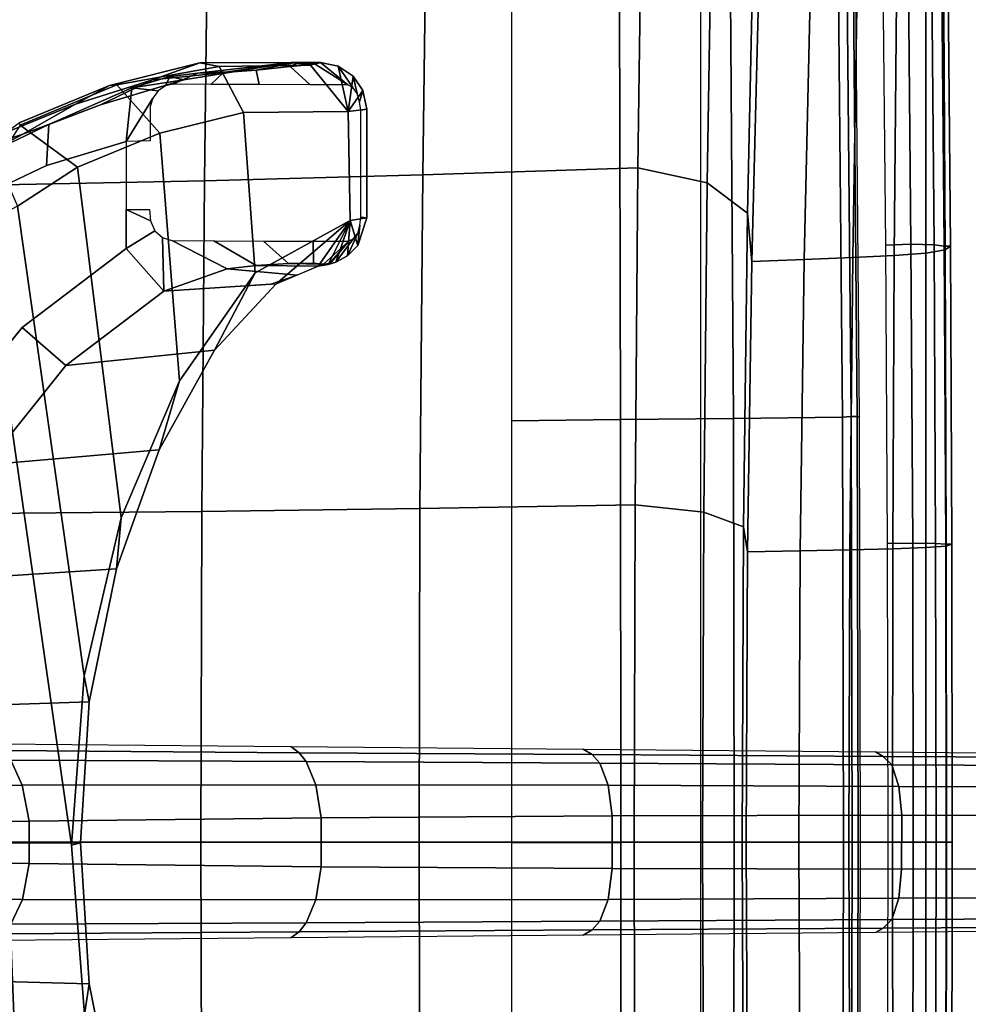
# Model space of a CAD drawing. Units: millimetres. Extents: x 8396 to 53433, y -2081 to 81661.
# Drawn here: x 10561 to 10717, y -1434 to -1272 of the extents above; entities that cross this region are included whole.
import ezdxf

# ---------------------------------------------------------------- set-up
doc = ezdxf.new("R2010")
doc.units = ezdxf.units.MM
doc.header["$LTSCALE"] = 200
for name, color, linetype in [('72_HWAP_INSERT', 7, 'Continuous'), ('72_HWAP_SS_D3_A_2DFURN_2D3-ZODY-SEAT', 7, 'Continuous'), ('72_HWAP_SS_D3_A_2DFURN_2D3-ZODY_2DBASE', 7, 'Continuous'), ('72_HWAP_SS_D3_A_2DFURN_2D3-ZODY_2DBASE_2DACCESSORY', 7, 'Continuous'), ('72_HWAP_SS_D3_A_2DFURN_2D3-ZODY_2DFRAME', 7, 'Continuous')]:
    doc.layers.add(name, color=color, linetype=linetype)

# ---------------------------------------------------------------- blocks, each defined once
blk = doc.blocks.new('72HCSS3SZT-20-702MA1-BASE')
for points in [[(0.08262, 0.00273, 0.16936), (0.08261, -0.00271, 0.16931), (0.13079, -0.00347, 0.15684), (0.13079, 0.00348, 0.15687)], [(0.13079, 0.00348, 0.15687), (0.13079, -0.00347, 0.15684), (0.17878, -0.00402, 0.14367), (0.17878, 0.00402, 0.14367)], [(0.17878, 0.00402, 0.14367), (0.17878, -0.00402, 0.14367), (0.22658, -0.00435, 0.12981), (0.22657, 0.00434, 0.12978)], [(0.22657, 0.00434, 0.12978), (0.22658, -0.00435, 0.12981), (0.27417, -0.00446, 0.11525), (0.27416, 0.00445, 0.11519)], [(0.27416, 0.00445, 0.11519), (0.27417, -0.00446, 0.11525), (0.32154, -0.00435, 0.09997), (0.32154, 0.00436, 0.09997)]]:
    blk.add_3dface(points)
mesh = blk.add_polymesh((2, 7))
for k, corner in enumerate([(0.31791, 0.0144, 0.0753), (0.26988, 0.01484, 0.08484), (0.22184, 0.01527, 0.09437), (0.17381, 0.0157, 0.10391), (0.12577, 0.01614, 0.11344), (0.07774, 0.01657, 0.12298), (0.0297, 0.017, 0.13251), (0.31869, 0.01387, 0.09124), (0.27114, 0.01411, 0.1065), (0.2233, 0.01439, 0.12081), (0.17517, 0.0147, 0.13414), (0.12679, 0.01505, 0.14649), (0.07816, 0.01543, 0.15787), (0.02932, 0.01585, 0.16828)]):
    mesh.set_mesh_vertex(divmod(k, 7), corner)
mesh = blk.add_polymesh((4, 7))
for k, corner in enumerate([(0.03427, 0.00175, 0.18112), (0.08262, 0.00273, 0.16936), (0.13079, 0.00348, 0.15687), (0.17878, 0.00402, 0.14367), (0.22657, 0.00434, 0.12978), (0.27416, 0.00445, 0.11519), (0.32154, 0.00436, 0.09997), (0.03273, 0.00863, 0.17954), (0.08126, 0.00917, 0.16808), (0.12966, 0.00943, 0.15575), (0.1779, 0.00949, 0.1426), (0.22592, 0.00939, 0.12869), (0.27369, 0.0092, 0.11405), (0.32116, 0.009, 0.09876), (0.03027, 0.01374, 0.17508), (0.07907, 0.01365, 0.16422), (0.12776, 0.01347, 0.1523), (0.17629, 0.01323, 0.1394), (0.22458, 0.01297, 0.12559), (0.27255, 0.0127, 0.11096), (0.32013, 0.01246, 0.09561), (0.02932, 0.01585, 0.16828), (0.07816, 0.01543, 0.15787), (0.12679, 0.01505, 0.14649), (0.17517, 0.0147, 0.13414), (0.2233, 0.01439, 0.12081), (0.27114, 0.01411, 0.1065), (0.31869, 0.01387, 0.09124)]):
    mesh.set_mesh_vertex(divmod(k, 7), corner)
mesh = blk.add_polymesh((4, 7))
for k, corner in enumerate([(0.02932, -0.01585, 0.16828), (0.07816, -0.01543, 0.15787), (0.12679, -0.01505, 0.1465), (0.17517, -0.0147, 0.13414), (0.22329, -0.01439, 0.12081), (0.27114, -0.01411, 0.1065), (0.31869, -0.01387, 0.09124), (0.03029, -0.01375, 0.17508), (0.07907, -0.01365, 0.16421), (0.12777, -0.01348, 0.1523), (0.1763, -0.01324, 0.1394), (0.22459, -0.01298, 0.1256), (0.27256, -0.01271, 0.11098), (0.32013, -0.01247, 0.09561), (0.03273, -0.00859, 0.17947), (0.08124, -0.00911, 0.16797), (0.12965, -0.00938, 0.15567), (0.17789, -0.00945, 0.14255), (0.22592, -0.00936, 0.12866), (0.27369, -0.00918, 0.11404), (0.32115, -0.00897, 0.09872), (0.03427, -0.00175, 0.18112), (0.08261, -0.00271, 0.16931), (0.13079, -0.00347, 0.15684), (0.17878, -0.00402, 0.14367), (0.22658, -0.00435, 0.12981), (0.27417, -0.00446, 0.11525), (0.32154, -0.00435, 0.09997)]):
    mesh.set_mesh_vertex(divmod(k, 7), corner)
mesh = blk.add_polymesh((2, 7))
for k, corner in enumerate([(0.31869, -0.01387, 0.09124), (0.27114, -0.01411, 0.1065), (0.22329, -0.01439, 0.12081), (0.17517, -0.0147, 0.13414), (0.12679, -0.01505, 0.1465), (0.07816, -0.01543, 0.15787), (0.02932, -0.01585, 0.16828), (0.31791, -0.0144, 0.0753), (0.26988, -0.01484, 0.08484), (0.22184, -0.01527, 0.09437), (0.17381, -0.0157, 0.10391), (0.12577, -0.01614, 0.11344), (0.07774, -0.01657, 0.12298), (0.0297, -0.017, 0.13251)]):
    mesh.set_mesh_vertex(divmod(k, 7), corner)
blk = doc.blocks.new('72HCSS3SZT-20-702MA1-BASEACC')
for points in [[(0.11631, -0.09937, 0.28644), (0.12241, 0.10155, 0.29271), (0.13131, 0.10647, 0.30472), (0.1231, -0.10147, 0.29354)], [(0.13131, 0.10647, 0.30472), (0.1399, 0.02828, 0.31695), (0.13776, 0.00048, 0.31392), (0.1231, -0.10147, 0.29354)], [(0.13984, -0.02733, 0.31688), (0.12885, -0.10451, 0.30121), (0.1231, -0.10147, 0.29354), (0.13776, 0.00048, 0.31392)], [(0.1459, -0.0533, 0.3255), (0.13875, -0.11093, 0.31531), (0.12885, -0.10451, 0.30121), (0.13984, -0.02733, 0.31688)], [(0.15549, -0.0758, 0.33916), (0.15227, -0.1165, 0.33457), (0.13875, -0.11093, 0.31531), (0.1459, -0.0533, 0.3255)], [(0.16795, -0.09354, 0.35691), (0.16599, -0.11987, 0.35411), (0.15227, -0.1165, 0.33457), (0.15549, -0.0758, 0.33916)], [(0.17485, -0.09317, 0.37652), (0.17052, -0.09169, 0.36981), (0.15292, -0.09051, 0.38729), (0.16332, -0.09421, 0.39556)], [(0.18351, -0.10215, 0.37909), (0.1714, -0.09171, 0.36979), (0.1783, -0.09462, 0.38325)], [(0.1783, -0.09462, 0.38325), (0.17485, -0.09317, 0.37652), (0.16332, -0.09421, 0.39556), (0.16807, -0.09475, 0.39803)], [(0.1832, -0.12004, 0.37862), (0.16599, -0.11987, 0.35411), (0.16795, -0.09354, 0.35691), (0.18351, -0.10215, 0.37909)], [(0.17916, -0.09496, 0.3889), (0.1783, -0.09462, 0.38325), (0.16807, -0.09475, 0.39803), (0.17341, -0.09507, 0.39744)], [(0.17752, -0.09514, 0.394), (0.17916, -0.09496, 0.3889), (0.17341, -0.09507, 0.39744), (0.17752, -0.09514, 0.394)], [(0.18351, -0.10215, 0.37909), (0.1783, -0.09462, 0.38325), (0.1799, -0.09492, 0.38578)], [(0.17916, -0.09496, 0.3889), (0.18025, -0.09506, 0.38746), (0.1783, -0.09462, 0.38325), (0.17916, -0.09496, 0.3889)], [(0.18025, -0.09506, 0.38746), (0.17916, -0.09496, 0.3889), (0.18332, -0.09873, 0.39579), (0.18025, -0.09506, 0.38746)], [(0.18351, -0.10215, 0.37909), (0.1799, -0.09492, 0.38578), (0.18117, -0.0953, 0.38729)], [(0.18307, -0.09632, 0.38833), (0.18351, -0.10215, 0.37909), (0.18117, -0.0953, 0.38729)], [(0.18481, -0.09806, 0.38881), (0.18351, -0.10215, 0.37909), (0.18307, -0.09632, 0.38833)], [(0.18626, -0.10257, 0.38927), (0.18351, -0.10215, 0.37909), (0.18481, -0.09806, 0.38881)], [(0.18626, -0.12044, 0.38927), (0.1832, -0.12004, 0.37862), (0.18351, -0.10215, 0.37909), (0.18626, -0.10257, 0.38927)], [(0.18626, -0.12044, 0.38927), (0.18626, -0.10257, 0.38927), (0.18531, -0.10269, 0.39407), (0.18531, -0.12026, 0.39407)], [(0.12932, -0.11781, 0.31899), (0.1255, -0.11208, 0.30413), (0.12885, -0.10451, 0.30121), (0.13875, -0.11093, 0.31531)], [(0.17864, -0.12808, 0.38887), (0.17699, -0.12764, 0.38247), (0.1832, -0.12004, 0.37862), (0.18156, -0.1275, 0.38903)], [(0.1832, -0.12004, 0.37862), (0.18403, -0.12584, 0.38916), (0.18156, -0.1275, 0.38903)], [(0.18403, -0.12584, 0.38916), (0.1832, -0.12004, 0.37862), (0.18562, -0.12351, 0.38924)], [(0.18562, -0.12351, 0.38924), (0.1832, -0.12004, 0.37862), (0.18626, -0.12044, 0.38927)], [(0.14767, -0.12391, 0.3857), (0.15619, -0.12527, 0.3864), (0.15391, -0.12579, 0.38912)], [(0.1778, -0.12781, 0.39279), (0.17864, -0.12808, 0.38887), (0.18314, -0.12442, 0.39578), (0.1778, -0.12781, 0.39279)], [(0.15391, -0.12579, 0.38912), (0.15619, -0.12527, 0.3864), (0.16471, -0.12663, 0.38711), (0.15843, -0.12632, 0.39205)], [(0.15843, -0.12632, 0.39205), (0.16471, -0.12663, 0.38711), (0.17386, -0.12808, 0.38738)], [(0.17386, -0.12808, 0.38738), (0.17699, -0.12764, 0.38247), (0.17456, -0.12808, 0.38798)], [(0.17456, -0.12808, 0.38798), (0.17699, -0.12764, 0.38247), (0.17507, -0.12808, 0.38843)], [(0.17507, -0.12808, 0.38843), (0.17699, -0.12764, 0.38247), (0.17631, -0.12808, 0.38875)], [(0.17864, -0.12808, 0.38887), (0.17631, -0.12808, 0.38875), (0.17699, -0.12764, 0.38247)], [(0.17631, -0.12808, 0.38875), (0.17864, -0.12808, 0.38887), (0.1778, -0.12781, 0.39279)]]:
    blk.add_3dface(points)
for points, invisible_edges in [([(0.11556, -0.06727, 0.37289), (0.12029, -0.10485, 0.37577), (0.13365, -0.11116, 0.38389), (0.12964, -0.08454, 0.38145)], 5), ([(0.12964, -0.08454, 0.38145), (0.13365, -0.11116, 0.38389), (0.14672, -0.10395, 0.39183), (0.14672, -0.09753, 0.39183)], 3), ([(0.14672, -0.10395, 0.39183), (0.13365, -0.11116, 0.38389), (0.14672, -0.11512, 0.39184), (0.14672, -0.10395, 0.39183)], 1)]:
    blk.add_3dface(points, dxfattribs=dict(invisible_edges=invisible_edges))
mesh = blk.add_polymesh((2, 11))
for k, corner in enumerate([(0.18351, -0.10215, 0.37909), (0.16795, -0.09354, 0.35691), (0.15549, -0.0758, 0.33916), (0.1459, -0.0533, 0.3255), (0.13984, -0.02733, 0.31688), (0.13776, 0.00048, 0.31392), (0.1399, 0.02828, 0.31695), (0.14603, 0.05421, 0.32568), (0.15564, 0.07672, 0.33937), (0.16823, 0.0942, 0.3573), (0.18351, 0.10252, 0.37909), (0.1714, -0.09171, 0.36979), (0.16124, -0.08083, 0.35204), (0.15217, -0.06444, 0.33821), (0.14515, -0.0449, 0.32766), (0.14067, -0.02304, 0.32095), (0.13924, 0.00012, 0.31884), (0.14067, 0.02329, 0.32094), (0.14505, 0.04521, 0.32751), (0.15204, 0.06482, 0.33799), (0.16107, 0.08111, 0.35202), (0.17134, 0.09205, 0.36969)]):
    mesh.set_mesh_vertex(divmod(k, 11), corner)
mesh = blk.add_polymesh((2, 11))
for k, corner in enumerate([(0.15292, -0.09051, 0.38729), (0.1368, -0.07833, 0.3779), (0.12369, -0.06201, 0.37015), (0.11359, -0.04289, 0.36467), (0.10626, -0.02194, 0.36238), (0.10339, 0.00019, 0.36195), (0.10626, 0.02231, 0.36238), (0.11359, 0.04326, 0.36467), (0.12369, 0.06238, 0.37015), (0.13681, 0.0787, 0.3779), (0.15292, 0.09089, 0.38729), (0.14672, -0.09753, 0.39183), (0.12964, -0.08454, 0.38145), (0.11556, -0.06727, 0.37289), (0.10541, -0.04651, 0.36706), (0.099, -0.0236, 0.3649), (0.09667, 0.00017, 0.36448), (0.099, 0.02395, 0.3649), (0.10547, 0.04684, 0.36713), (0.1156, 0.06761, 0.37292), (0.12961, 0.08497, 0.38143), (0.14672, 0.0979, 0.39183)]):
    mesh.set_mesh_vertex(divmod(k, 11), corner)
mesh = blk.add_polymesh((2, 11))
for k, corner in enumerate([(0.1714, -0.09171, 0.36979), (0.16124, -0.08083, 0.35204), (0.15217, -0.06444, 0.33821), (0.14515, -0.0449, 0.32766), (0.14067, -0.02304, 0.32095), (0.13924, 0.00012, 0.31884), (0.14067, 0.02329, 0.32094), (0.14505, 0.04521, 0.32751), (0.15204, 0.06482, 0.33799), (0.16107, 0.08111, 0.35202), (0.17134, 0.09205, 0.36969), (0.15292, -0.09051, 0.38729), (0.1368, -0.07833, 0.3779), (0.12369, -0.06201, 0.37015), (0.11359, -0.04289, 0.36467), (0.10626, -0.02194, 0.36238), (0.10339, 0.00019, 0.36195), (0.10626, 0.02231, 0.36238), (0.11359, 0.04326, 0.36467), (0.12369, 0.06238, 0.37015), (0.13681, 0.0787, 0.3779), (0.15292, 0.09089, 0.38729)]):
    mesh.set_mesh_vertex(divmod(k, 11), corner)
mesh = blk.add_polymesh((2, 5))
for k, corner in enumerate([(0.16332, -0.09421, 0.39556), (0.15292, -0.09051, 0.38729), (0.14672, -0.09753, 0.39183), (0.14672, -0.10395, 0.39183), (0.14672, -0.10395, 0.39183), (0.15421, -0.09887, 0.39706), (0.1527, -0.09933, 0.39599), (0.15144, -0.10044, 0.39508), (0.15071, -0.10209, 0.39453), (0.15054, -0.10395, 0.3944)]):
    mesh.set_mesh_vertex(divmod(k, 5), corner)
mesh = blk.add_polymesh((2, 5))
for k, corner in enumerate([(0.17916, -0.09496, 0.3889), (0.17752, -0.09514, 0.394), (0.17341, -0.09507, 0.39744), (0.16807, -0.09475, 0.39803), (0.16332, -0.09421, 0.39556), (0.18332, -0.09873, 0.39579), (0.17744, -0.09874, 0.40192), (0.16928, -0.09875, 0.40432), (0.16111, -0.09878, 0.40218), (0.15421, -0.09887, 0.39706)]):
    mesh.set_mesh_vertex(divmod(k, 5), corner)
mesh = blk.add_polymesh((2, 5))
for k, corner in enumerate([(0.18626, -0.10257, 0.38927), (0.18481, -0.09806, 0.38881), (0.18307, -0.09632, 0.38833), (0.18117, -0.0953, 0.38729), (0.1799, -0.09492, 0.38578), (0.18531, -0.10269, 0.39407), (0.18512, -0.10136, 0.39406), (0.18477, -0.10008, 0.39417), (0.18407, -0.09916, 0.3948), (0.18332, -0.09873, 0.39579)]):
    mesh.set_mesh_vertex(divmod(k, 5), corner)
mesh = blk.add_polymesh((2, 4))
for k, corner in enumerate([(0.10855, -0.1068, 0.36139), (0.12147, -0.11195, 0.37002), (0.13399, -0.11789, 0.37769), (0.14767, -0.12391, 0.3857), (0.10663, -0.09948, 0.36757), (0.12029, -0.10485, 0.37577), (0.13365, -0.11116, 0.38389), (0.14672, -0.11512, 0.39184)]):
    mesh.set_mesh_vertex(divmod(k, 4), corner)
mesh = blk.add_polymesh((4, 4))
for k, corner in enumerate([(0.17386, -0.12808, 0.38738), (0.16471, -0.12663, 0.38711), (0.15619, -0.12527, 0.3864), (0.14767, -0.12391, 0.3857), (0.15883, -0.12803, 0.36555), (0.15105, -0.12523, 0.37005), (0.14252, -0.12114, 0.3747), (0.13399, -0.11789, 0.37769), (0.14398, -0.1243, 0.34399), (0.13839, -0.12128, 0.3537), (0.12976, -0.11635, 0.36229), (0.12147, -0.11195, 0.37002), (0.12912, -0.11818, 0.3245), (0.12696, -0.11659, 0.33515), (0.12266, -0.11397, 0.3447), (0.11638, -0.11029, 0.35267)]):
    mesh.set_mesh_vertex(divmod(k, 4), corner)
mesh = blk.add_polymesh((2, 4))
for k, corner in enumerate([(0.13875, -0.11093, 0.31531), (0.15227, -0.1165, 0.33457), (0.16599, -0.11987, 0.35411), (0.1832, -0.12004, 0.37862), (0.12932, -0.11781, 0.31899), (0.14519, -0.12441, 0.33957), (0.162, -0.12743, 0.36018), (0.17699, -0.12764, 0.38247)]):
    mesh.set_mesh_vertex(divmod(k, 4), corner)
mesh = blk.add_polymesh((2, 5))
for k, corner in enumerate([(0.15066, -0.11523, 0.39449), (0.14672, -0.11512, 0.39184), (0.14767, -0.12391, 0.3857), (0.15391, -0.12579, 0.38912), (0.15843, -0.12632, 0.39205), (0.15069, -0.12088, 0.39394), (0.1511, -0.12225, 0.39341), (0.15196, -0.12344, 0.39305), (0.15319, -0.12428, 0.39312), (0.15444, -0.12453, 0.39396)]):
    mesh.set_mesh_vertex(divmod(k, 5), corner)
mesh = blk.add_polymesh((2, 4))
for k, corner in enumerate([(0.12932, -0.11781, 0.31899), (0.14519, -0.12441, 0.33957), (0.162, -0.12743, 0.36018), (0.17699, -0.12764, 0.38247), (0.12912, -0.11818, 0.3245), (0.14398, -0.1243, 0.34399), (0.15883, -0.12803, 0.36555), (0.17386, -0.12808, 0.38738)]):
    mesh.set_mesh_vertex(divmod(k, 4), corner)
mesh = blk.add_polymesh((2, 5))
for k, corner in enumerate([(0.17864, -0.12808, 0.38887), (0.18156, -0.1275, 0.38903), (0.18403, -0.12584, 0.38916), (0.18562, -0.12351, 0.38924), (0.18626, -0.12044, 0.38927), (0.18314, -0.12442, 0.39578), (0.18395, -0.124, 0.39474), (0.18471, -0.12299, 0.39417), (0.18509, -0.12166, 0.39406), (0.18531, -0.12026, 0.39407)]):
    mesh.set_mesh_vertex(divmod(k, 5), corner)
mesh = blk.add_polymesh((2, 5))
for k, corner in enumerate([(0.15843, -0.12632, 0.39205), (0.16274, -0.12647, 0.39605), (0.16811, -0.12684, 0.39814), (0.17368, -0.12744, 0.39676), (0.1778, -0.12781, 0.39279), (0.15444, -0.12453, 0.39396), (0.16066, -0.12451, 0.4), (0.16856, -0.12449, 0.40317), (0.17698, -0.12445, 0.40173), (0.18314, -0.12442, 0.39578)]):
    mesh.set_mesh_vertex(divmod(k, 5), corner)
mesh = blk.add_polymesh((2, 5))
for k, corner in enumerate([(0.17386, -0.12808, 0.38738), (0.17386, -0.12808, 0.38738), (0.17456, -0.12808, 0.38798), (0.17507, -0.12808, 0.38843), (0.17631, -0.12808, 0.38875), (0.15843, -0.12632, 0.39205), (0.16274, -0.12647, 0.39605), (0.16811, -0.12684, 0.39814), (0.17368, -0.12744, 0.39676), (0.1778, -0.12781, 0.39279)]):
    mesh.set_mesh_vertex(divmod(k, 5), corner)
blk = doc.blocks.new('72HCSS3SZT-20-702MA1-FRAME')
mesh = blk.add_polymesh((7, 4))
for k, corner in enumerate([(0.21007, 0.20782, 0.38583), (0.22718, 0.2081, 0.38422), (0.24429, 0.2085, 0.38256), (0.2614, 0.2089, 0.38089), (0.21007, 0.13856, 0.38584), (0.2278, 0.13888, 0.38243), (0.24607, 0.13921, 0.37751), (0.2638, 0.13953, 0.3741), (0.21007, 0.06929, 0.38585), (0.22797, 0.06946, 0.38151), (0.24653, 0.06964, 0.37487), (0.26442, 0.06981, 0.37053), (0.21007, 0.00003, 0.38586), (0.22801, 0.00002, 0.3812), (0.24666, 0.00001, 0.37398), (0.2646, 0, 0.36933), (0.21007, -0.06924, 0.38586), (0.22797, -0.06943, 0.38151), (0.24653, -0.06962, 0.37485), (0.26443, -0.06981, 0.3705), (0.21007, -0.13851, 0.38587), (0.2278, -0.13884, 0.38245), (0.24606, -0.1392, 0.37752), (0.26379, -0.13954, 0.3741), (0.21007, -0.20778, 0.38586), (0.22718, -0.20807, 0.38422), (0.24429, -0.20848, 0.38256), (0.2614, -0.2089, 0.38089)]):
    mesh.set_mesh_vertex(divmod(k, 4), corner)
mesh = blk.add_polymesh((7, 4))
for k, corner in enumerate([(0.26377, -0.20883, 0.38324), (0.26352, -0.20906, 0.38196), (0.26272, -0.20911, 0.38095), (0.2614, -0.2089, 0.38089), (0.26661, -0.13955, 0.37624), (0.26624, -0.13973, 0.37502), (0.26523, -0.13974, 0.3741), (0.26379, -0.13954, 0.3741), (0.26721, -0.06982, 0.37267), (0.26686, -0.06992, 0.37143), (0.26586, -0.06993, 0.37051), (0.26443, -0.06981, 0.3705), (0.26739, 0, 0.37146), (0.26703, 0, 0.37024), (0.26603, 0, 0.36932), (0.2646, 0, 0.36933), (0.26722, 0.06982, 0.37265), (0.26686, 0.06992, 0.37143), (0.26585, 0.06992, 0.37053), (0.26442, 0.06981, 0.37053), (0.26661, 0.13955, 0.37624), (0.26624, 0.13973, 0.37502), (0.26523, 0.13974, 0.3741), (0.2638, 0.13953, 0.3741), (0.26377, 0.20883, 0.38324), (0.26352, 0.20906, 0.38196), (0.26272, 0.20911, 0.38095), (0.2614, 0.2089, 0.38089)]):
    mesh.set_mesh_vertex(divmod(k, 4), corner)
blk = doc.blocks.new('72HCSS3SZT-20-702MA1-SEAT')
mesh = blk.add_polymesh((9, 9))
for k, corner in enumerate([(0.23232, 0.22115, 0.44404), (0.19693, 0.21927, 0.4513), (0.16098, 0.21731, 0.45502), (0.12485, 0.21557, 0.45672), (0.08868, 0.21396, 0.45741), (0.0525, 0.21239, 0.4578), (0.01633, 0.21077, 0.45845), (-0.01981, 0.20901, 0.45995), (-0.05583, 0.20698, 0.46298), (0.23159, 0.16604, 0.43786), (0.19621, 0.16444, 0.44493), (0.16028, 0.16297, 0.44812), (0.1242, 0.16183, 0.44907), (0.08807, 0.16086, 0.4489), (0.05194, 0.15994, 0.44844), (0.01581, 0.15891, 0.44833), (-0.0203, 0.15761, 0.44931), (-0.05631, 0.15588, 0.45214), (0.23081, 0.11082, 0.43289), (0.19546, 0.10966, 0.43983), (0.15958, 0.10867, 0.4427), (0.12356, 0.10798, 0.4432), (0.08752, 0.10745, 0.44251), (0.05147, 0.10695, 0.44153), (0.01541, 0.10634, 0.44097), (-0.02065, 0.10549, 0.44162), (-0.05664, 0.10423, 0.44432), (0.23034, 0.05545, 0.42986), (0.195, 0.05484, 0.43673), (0.15915, 0.05435, 0.4394), (0.12318, 0.05402, 0.43962), (0.08719, 0.05379, 0.4386), (0.05119, 0.05358, 0.43729), (0.01517, 0.0533, 0.43645), (-0.02086, 0.05288, 0.4369), (-0.05684, 0.05222, 0.43953), (0.23018, 0, 0.42883), (0.19485, 0, 0.43567), (0.15901, 0, 0.43827), (0.12305, 0, 0.43839), (0.08707, 0, 0.43725), (0.05109, 0, 0.43582), (0.01508, 0, 0.43488), (-0.02093, 0, 0.43526), (-0.05691, 0, 0.43786), (0.23035, -0.05544, 0.42989), (0.19501, -0.05483, 0.43675), (0.15916, -0.05434, 0.43942), (0.12318, -0.05401, 0.43964), (0.08719, -0.05378, 0.43862), (0.05119, -0.05357, 0.43732), (0.01517, -0.05329, 0.43648), (-0.02086, -0.05287, 0.43693), (-0.05684, -0.0522, 0.43956), (0.23081, -0.11081, 0.43289), (0.19546, -0.10965, 0.43983), (0.15958, -0.10866, 0.4427), (0.12356, -0.10797, 0.44319), (0.08752, -0.10744, 0.44249), (0.05147, -0.10694, 0.4415), (0.01541, -0.10634, 0.44094), (-0.02065, -0.10548, 0.44159), (-0.05664, -0.10422, 0.44429), (0.23158, -0.16604, 0.43783), (0.19621, -0.16444, 0.4449), (0.16028, -0.16296, 0.4481), (0.12419, -0.16182, 0.44906), (0.08807, -0.16085, 0.4489), (0.05194, -0.15993, 0.44845), (0.01581, -0.1589, 0.44835), (-0.0203, -0.1576, 0.44933), (-0.05631, -0.15586, 0.45216), (0.23232, -0.22114, 0.44404), (0.19693, -0.21926, 0.4513), (0.16098, -0.2173, 0.45502), (0.12485, -0.21556, 0.45672), (0.08868, -0.21395, 0.45741), (0.0525, -0.21238, 0.4578), (0.01633, -0.21076, 0.45845), (-0.01981, -0.209, 0.45995), (-0.05583, -0.20697, 0.46298)]):
    mesh.set_mesh_vertex(divmod(k, 9), corner)
mesh = blk.add_polymesh((9, 4))
for k, corner in enumerate([(0.25233, 0.19062, 0.43374), (0.25069, 0.2059, 0.43601), (0.24144, 0.21749, 0.4407), (0.23232, 0.22115, 0.44404), (0.25073, 0.14306, 0.43004), (0.24991, 0.15429, 0.43126), (0.24305, 0.16207, 0.43403), (0.23159, 0.16604, 0.43786), (0.24955, 0.09542, 0.42733), (0.24883, 0.10338, 0.42796), (0.24218, 0.10832, 0.42965), (0.23081, 0.11082, 0.43289), (0.24883, 0.04773, 0.42566), (0.24817, 0.05185, 0.42594), (0.24164, 0.05425, 0.42697), (0.23034, 0.05545, 0.42986), (0.24859, 0, 0.42509), (0.24795, 0, 0.42526), (0.24146, 0, 0.42606), (0.23018, 0, 0.42883), (0.24883, -0.04772, 0.42567), (0.24818, -0.05184, 0.42595), (0.24164, -0.05424, 0.42699), (0.23035, -0.05544, 0.42989), (0.24955, -0.09541, 0.42733), (0.24883, -0.10337, 0.42796), (0.24218, -0.10831, 0.42965), (0.23081, -0.11081, 0.43289), (0.25075, -0.14305, 0.43006), (0.24992, -0.15428, 0.43127), (0.24306, -0.16207, 0.43402), (0.23158, -0.16604, 0.43783), (0.25233, -0.19061, 0.43374), (0.25069, -0.20589, 0.43601), (0.24144, -0.21748, 0.4407), (0.23232, -0.22114, 0.44404)]):
    mesh.set_mesh_vertex(divmod(k, 4), corner)
mesh = blk.add_polymesh((9, 4))
for k, corner in enumerate([(0.28014, -0.19566, 0.36744), (0.27844, -0.19601, 0.36347), (0.2746, -0.19615, 0.36147), (0.27037, -0.196, 0.36239), (0.28073, -0.14684, 0.36338), (0.27905, -0.14715, 0.3594), (0.27524, -0.14725, 0.35738), (0.27102, -0.1471, 0.3583), (0.28115, -0.09794, 0.36049), (0.27948, -0.09817, 0.3565), (0.2757, -0.09823, 0.35446), (0.27149, -0.09811, 0.35537), (0.28141, -0.04898, 0.35876), (0.27975, -0.0491, 0.35476), (0.27598, -0.04913, 0.35272), (0.27177, -0.04907, 0.35362), (0.2815, 0, 0.35818), (0.27984, 0, 0.35418), (0.27607, 0, 0.35213), (0.27187, 0, 0.35303), (0.28141, 0.04899, 0.35875), (0.27975, 0.04911, 0.35476), (0.27598, 0.04914, 0.35271), (0.27177, 0.04908, 0.35361), (0.28115, 0.09795, 0.36048), (0.27949, 0.09818, 0.35649), (0.2757, 0.09824, 0.35445), (0.27149, 0.09812, 0.35535), (0.28073, 0.14685, 0.36336), (0.27905, 0.14716, 0.35938), (0.27524, 0.14726, 0.35736), (0.27102, 0.14711, 0.35828), (0.28014, 0.19567, 0.36744), (0.27844, 0.19602, 0.36347), (0.2746, 0.19616, 0.36147), (0.27037, 0.19601, 0.36239)]):
    mesh.set_mesh_vertex(divmod(k, 4), corner)
mesh = blk.add_polymesh((9, 7))
for k, corner in enumerate([(0.25233, -0.19061, 0.43374), (0.26064, -0.19117, 0.42959), (0.26793, -0.19188, 0.42385), (0.27385, -0.19273, 0.41671), (0.27812, -0.19367, 0.40849), (0.2806, -0.19466, 0.39957), (0.28116, -0.19566, 0.39033), (0.25075, -0.14305, 0.43006), (0.25923, -0.14349, 0.42594), (0.26692, -0.14398, 0.42026), (0.27336, -0.14455, 0.41321), (0.27815, -0.14519, 0.40508), (0.28103, -0.14594, 0.39624), (0.28176, -0.14679, 0.38702), (0.24955, -0.09541, 0.42733), (0.25815, -0.09573, 0.42317), (0.26614, -0.09604, 0.4174), (0.27296, -0.09638, 0.41023), (0.27814, -0.0968, 0.40198), (0.28132, -0.0973, 0.39304), (0.28217, -0.09791, 0.38379), (0.24883, -0.04772, 0.42567), (0.2575, -0.04788, 0.42149), (0.26567, -0.04803, 0.41567), (0.27273, -0.0482, 0.40843), (0.27814, -0.0484, 0.40011), (0.28149, -0.04865, 0.39112), (0.28241, -0.04897, 0.38185), (0.24859, 0, 0.42509), (0.25728, 0, 0.42091), (0.26551, 0, 0.41507), (0.27264, 0, 0.40782), (0.27814, 0, 0.39948), (0.28155, 0, 0.39048), (0.28249, 0, 0.3812), (0.24883, 0.04773, 0.42566), (0.2575, 0.04789, 0.42148), (0.26567, 0.04804, 0.41566), (0.27272, 0.04821, 0.40842), (0.27814, 0.04841, 0.4001), (0.28149, 0.04866, 0.39111), (0.28241, 0.04898, 0.38184), (0.24955, 0.09542, 0.42733), (0.25815, 0.09573, 0.42317), (0.26614, 0.09605, 0.41739), (0.27296, 0.09639, 0.41022), (0.27815, 0.09681, 0.40196), (0.28132, 0.09731, 0.39302), (0.28217, 0.09792, 0.38377), (0.25073, 0.14306, 0.43004), (0.25921, 0.1435, 0.42591), (0.26691, 0.14399, 0.42023), (0.27335, 0.14456, 0.41318), (0.27815, 0.14521, 0.40505), (0.28103, 0.14595, 0.3962), (0.28177, 0.1468, 0.38698), (0.25233, 0.19062, 0.43374), (0.26064, 0.19117, 0.42959), (0.26793, 0.19189, 0.42385), (0.27385, 0.19273, 0.41671), (0.27812, 0.19367, 0.40849), (0.2806, 0.19467, 0.39957), (0.28116, 0.19567, 0.39033)]):
    mesh.set_mesh_vertex(divmod(k, 7), corner)
mesh = blk.add_polymesh((2, 9))
for k, corner in enumerate([(0.28014, -0.19566, 0.36744), (0.28073, -0.14684, 0.36338), (0.28115, -0.09794, 0.36049), (0.28141, -0.04898, 0.35876), (0.2815, 0, 0.35818), (0.28141, 0.04899, 0.35875), (0.28115, 0.09795, 0.36048), (0.28073, 0.14685, 0.36336), (0.28014, 0.19567, 0.36744), (0.28116, -0.19566, 0.39033), (0.28176, -0.14679, 0.38702), (0.28217, -0.09791, 0.38379), (0.28241, -0.04897, 0.38185), (0.28249, 0, 0.3812), (0.28241, 0.04898, 0.38184), (0.28217, 0.09792, 0.38377), (0.28177, 0.1468, 0.38698), (0.28116, 0.19567, 0.39033)]):
    mesh.set_mesh_vertex(divmod(k, 9), corner)
blk = doc.blocks.new('72HCSS2SZT-XX-XXXMA1-SEAT')
blk.add_line((0.24112, -0.19566), (0.24112, 0.19615))
blk = doc.blocks.new('72hwap_ss276D3436BB5B741769A872EFFF19AA3A5')
blk.add_blockref('72HCSS2SZT-XX-XXXMA1-SEAT', (0, 0))
blk = doc.blocks.new('XCAD03028442B0DCFC73CF096E42EC858EF50F')
at = {"color": 7}
blk.add_blockref('72hwap_ss276D3436BB5B741769A872EFFF19AA3A5', (0, 0), dxfattribs=at)
at = {"layer": '72_HWAP_SS_D3_A_2DFURN_2D3-ZODY-SEAT', "color": 0}
blk.add_blockref('72HCSS3SZT-20-702MA1-SEAT', (0, 0), dxfattribs=at)
at = {"layer": '72_HWAP_SS_D3_A_2DFURN_2D3-ZODY_2DBASE', "color": 0}
blk.add_blockref('72HCSS3SZT-20-702MA1-BASE', (0, 0), dxfattribs=at)
at = {"layer": '72_HWAP_SS_D3_A_2DFURN_2D3-ZODY_2DBASE_2DACCESSORY', "color": 0}
blk.add_blockref('72HCSS3SZT-20-702MA1-BASEACC', (0, 0), dxfattribs=at)
at = {"layer": '72_HWAP_SS_D3_A_2DFURN_2D3-ZODY_2DFRAME', "color": 0}
blk.add_blockref('72HCSS3SZT-20-702MA1-FRAME', (0, 0), dxfattribs=at)

msp = doc.modelspace()

# ---------------------------------------------------------------- block references
at = {"layer": '72_HWAP_INSERT', "xscale": -999.9999999990687, "yscale": 999.9999999990687, "zscale": 999.9999999989606, "rotation": 180}
msp.add_blockref('XCAD03028442B0DCFC73CF096E42EC858EF50F', (10431.88, -1407.21, 0), dxfattribs=at)

doc.saveas('drawing.dxf')
